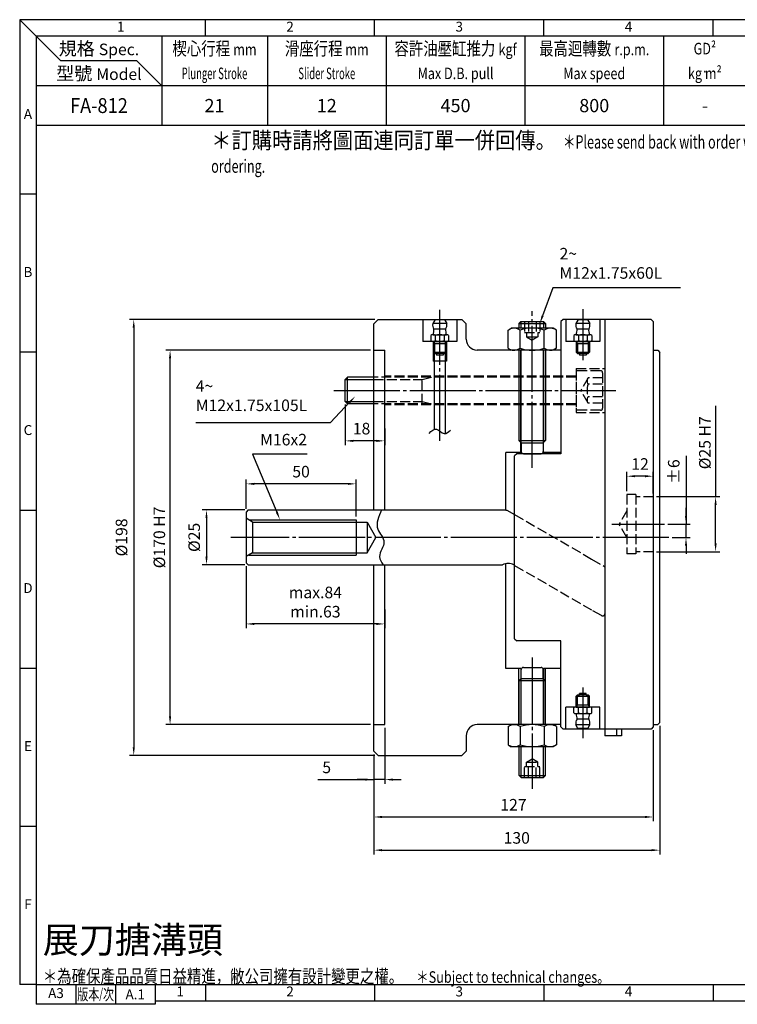
# Model space of a CAD drawing. Units: millimetres. Extents: x 397 to 1027, y 221 to 668.
# Drawn here: x 397 to 723, y 221 to 668 of the extents above; entities that cross this region are included whole.
import ezdxf
from ezdxf.enums import TextEntityAlignment as Align

# ---------------------------------------------------------------- set-up
doc = ezdxf.new("R2010")
doc.units = ezdxf.units.MM
doc.header["$LTSCALE"] = 1.5
doc.linetypes.add('CENTER', pattern=[23, 20, -1, 1, -1])
doc.linetypes.add('HIDDEN', pattern=[4, 3, -1])
doc.layers.add('AM_5', color=3, linetype='Continuous', lineweight=25)
for name, color, linetype in [('BORDER', 7, 'Continuous'), ('CENTER', 4, 'CENTER'), ('CKF110601000', 7, 'Continuous'), ('CKF110602000', 7, 'Continuous'), ('CKF110811000', 7, 'Continuous'), ('DRAW', 7, 'Continuous'), ('HIDDEN', 3, 'HIDDEN')]:
    doc.layers.add(name, color=color, linetype=linetype)
doc.styles.get("Standard").update_dxf_attribs({"font": 'romans.shx', "bigfont": 'chineset.shx'})
doc.dimstyles.new('AM_ISO$0', dxfattribs={"dimtxt": 3.5, "dimasz": 2.5, "dimexe": 1.3, "dimexo": 1, "dimgap": 1.5, "dimtad": 1, "dimdec": 3, "dimdsep": 46, "dimtxsty": 'Standard', "dimblk": '_ACMFILLED15', "dimblk1": '_ACMFILLED15', "dimblk2": '_ACMFILLED15', "dimcen": 0, "dimclrd": 2, "dimclre": 2, "dimclrt": 1, "dimaunit": 1, "dimadec": 3, "dimazin": 2, "dimtfac": 0.65, "dimtdec": 3, "dimtix": 1, "dimtmove": 1, "dimatfit": 3, "dimldrblk": '_ACMFILLED15', "dimfxl": 0, "dimlwd": -1, "dimlwe": -1, "dimarcsym": 0})

# ---------------------------------------------------------------- blocks, each defined once
blk = doc.blocks.new('A3(確認圖專用)')
at = {"layer": 'BORDER', "color": 2}
for p, q in [((415, 292), (-5, 292)), ((-5, 292), (-5, 0)), ((0, 287), (-5, 292)), ((51.25, 287), (51.25, 292)), ((102.5, 287), (102.5, 292)), ((153.75, 287), (153.75, 292)), ((205, 287), (205, 292)), ((0, 239.16), (-5, 239.16)), ((0, 191.33), (-5, 191.33)), ((0, 143.5), (-5, 143.5)), ((0, 95.66), (-5, 95.66)), ((0, 47.83), (-5, 47.83)), ((0, 0), (-5, 0)), ((51.25, 0), (51.25, -5)), ((102.5, 0), (102.5, -5)), ((153.75, 0), (153.75, -5)), ((205, 0), (205, -5)), ((36, -5), (312, -5))]:
    blk.add_line(p, q, dxfattribs=at)
at = {"layer": 'BORDER'}
for p, q in [((410, 287), (0, 287)), ((0, 287), (0, 0)), ((0, 0), (410, 0))]:
    blk.add_line(p, q, dxfattribs=at)
at = {"layer": 'BORDER', "color": 1, "char_height": 3, "attachment_point": 5}
for s, insert, width in [('1', (25.62, 289.5), 51.25), ('2', (76.88, 289.5), 51.25), ('3', (128.12, 289.5), 51.25), ('4', (179.38, 289.5), 51.25), ('A', (-2.5, 263.08), 5), ('B', (-2.5, 215.25), 5), ('C', (-2.5, 167.41), 5), ('D', (-2.5, 119.58), 5), ('E', (-2.5, 71.75), 5), ('F', (-2.5, 23.91), 5), ('1', (43.62, -2.5), 15.25), ('2', (76.88, -2.5), 51.25), ('3', (128.12, -2.5), 51.25), ('4', (179.38, -2.5), 51.25)]:
    blk.add_mtext(s, dxfattribs=dict(at, insert=insert, width=width))
blk = doc.blocks.new('AG-A3(展刀頭)標題欄')
at = {"layer": 'BORDER', "color": 2}
for p, q in [((-410, 287), (-402.5, 279.5)), ((-372, 287), (-372, 260)), ((-340, 287), (-340, 260)), ((-304, 287), (-304, 260)), ((-262, 287), (-262, 260)), ((-220, 287), (-220, 260)), ((-379.5, 279.5), (-402.5, 279.5)), ((-379.5, 279.5), (-372, 272)), ((-170, 272), (-410, 272)), ((-410, 0), (-410, -6)), ((-398, 0), (-398, -6)), ((-386, 0), (-386, -6)), ((-374, 0), (-374, -6)), ((-374, -6), (-410, -6))]:
    blk.add_line(p, q, dxfattribs=at)
at = {"layer": 'BORDER'}
blk.add_line((-170, 260), (-410, 260), dxfattribs=at)
at = {"layer": 'BORDER', "color": 3}
for s, insert, char_height, width, attachment_point in [('{\\H1.3333x;規格 \\H0.875x;Spec.}', (-391, 283.25), 3, 38, 5), ('{\\H1.3333x;\\W0.8;楔心行程 \\H0.875x;mm}', (-356, 283.25), 3, 32, 5), ('{\\H1.3333x;\\W0.8;滑座行程\\H0.875x; \\H1x;mm}', (-322, 283.25), 3, 36, 5), ('{\\H1.3333x;\\W0.8;容許油壓缸推力 \\H0.875x;kgf}', (-283, 283.25), 3, 42, 5), ('{\\H1.3333x;\\W0.8;最高迴轉數 \\H0.875x;r.p.m.}', (-241, 283.25), 3, 42, 5), ('{\\W0.8;GD²}', (-207.5, 283.25), 3.5, 25, 5), ('{\\H1.3333x;型號 \\H0.875x;Model}', (-391, 275.75), 3, 38, 5), ('{\\W0.6;Plunger Stroke}', (-356, 275.75), 3.5, 32, 5), ('{\\W0.6;Slider Stroke }', (-322, 275.75), 3.5, 36, 5), ('{\\W0.8;Max D.B. pull}', (-283, 275.75), 3.5, 42, 5), ('{\\W0.8;Max speed}', (-241, 275.75), 3.5, 42, 5), ('{\\W0.8;kg m²}', (-207.5, 275.75), 3.5, 25, 5), ('{\\W0.8;.}', (-207.5, 279.5), 3.5, 25, 2)]:
    blk.add_mtext(s, dxfattribs=dict(at, insert=insert, char_height=char_height, width=width, attachment_point=attachment_point))
at = {"layer": 'BORDER', "color": 1}
for s, insert, char_height, width, attachment_point in [('{\\W0.9;＊訂購時請將圖面連同訂單一併回傳。\\W0.7;  \\H0.8x;＊Please send back with order while ordering.}', (-357, 258), 5, 187, 1), ('{\\H1.3333x;\\W0.8;＊為確保產品品質日益精進，敝公司擁有設計變更之權。    \\H0.875x;＊Subject to technical changes。}', (-408, 0.5), 3, 188.4129, 7), ('A3', (-404, -3), 3, 12, 5), ('{\\W0.7;版本\\H0.85714x;/\\H1.1667x;次}', (-392, -3), 3.5, 12, 5)]:
    blk.add_mtext(s, dxfattribs=dict(at, insert=insert, char_height=char_height, width=width, attachment_point=attachment_point))
at = {"layer": 'BORDER', "color": 1, "width": 0.9}
blk.add_attdef('型號', text='', height=4.5, dxfattribs=at).set_placement((-391, 266), align=Align.MIDDLE_CENTER)
at = {"layer": 'BORDER', "color": 1}
for tag, height, p in [('楔心行程', 4, (-356, 266)), ('爪行程', 4, (-322, 266)), ('容許推力', 4, (-283, 266)), ('最高轉數', 4, (-241, 266)), ('重量', 4, (-182.5, 266)), ('GD', 4, (-207.5, 266)), ('B.1', 3, (-380, -3)), ('GEN-TITLE-DAT{5.44}', 3, (-74, -3))]:
    blk.add_attdef(tag, text='', height=height, dxfattribs=at).set_placement(p, align=Align.MIDDLE_CENTER)
at = {"layer": 'BORDER'}
blk.add_attdef('名稱', (-408, 9.5), '', height=8, dxfattribs=at)
at = {"layer": 'BORDER', "width": 0.8}
blk.add_attdef('NAME', (-318, 9.5), '', height=7, dxfattribs=at)
at = {"layer": 'BORDER', "color": 1}
blk.add_attdef('GEN-TITLE-DWG{10.8}', text='', height=3, dxfattribs=at).set_placement((-43, -3), align=Align.MIDDLE_LEFT)
blk = doc.blocks.new('_ACMFILLED15')
at = {"layer": 'DRAW', "color": 0}
blk.add_trace([(-1, -0.13), (-1, 0.13), (0, 0)], dxfattribs=at)
blk = doc.blocks.new('*D5')
at = {"layer": 'AM_5', "color": 2}
for p, q in [((499.66, 445.61), (480.26, 445.61)), ((482.21, 441.86), (482.21, 424.36)), ((499.66, 420.61), (480.26, 420.61))]:
    blk.add_line(p, q, dxfattribs=at)
at = {"layer": 'Defpoints', "color": 0}
for p in [(501.16, 445.61), (482.21, 420.61), (501.16, 420.61)]:
    blk.add_point(p, dxfattribs=at)
at = {"layer": 'AM_5', "color": 2, "xscale": 3.75, "yscale": 3.75, "zscale": 3.75}
for p, rotation in [((482.21, 445.61), 90), ((482.21, 420.61), 270)]:
    blk.add_blockref('_ACMFILLED15', p, dxfattribs=dict(at, rotation=rotation))
at = {"layer": 'AM_5', "color": 1, "insert": (477.29, 433.11), "char_height": 5.25, "attachment_point": 5, "rotation": 90}
blk.add_mtext('%%c25', dxfattribs=at)
blk = doc.blocks.new('*D6')
at = {"layer": 'AM_5', "color": 2}
for p, q in [((558.66, 532.11), (447.21, 532.11)), ((449.16, 528.36), (449.16, 337.86)), ((558.66, 334.11), (447.21, 334.11))]:
    blk.add_line(p, q, dxfattribs=at)
at = {"layer": 'Defpoints', "color": 0}
for p in [(560.16, 532.11), (449.16, 334.11), (560.16, 334.11)]:
    blk.add_point(p, dxfattribs=at)
at = {"layer": 'AM_5', "color": 2, "xscale": 3.75, "yscale": 3.75, "zscale": 3.75}
for p, rotation in [((449.16, 532.11), 90), ((449.16, 334.11), 270)]:
    blk.add_blockref('_ACMFILLED15', p, dxfattribs=dict(at, rotation=rotation))
at = {"layer": 'AM_5', "color": 1, "insert": (444.29, 433.11), "char_height": 5.25, "attachment_point": 5, "rotation": 90}
blk.add_mtext('%%c198', dxfattribs=at)
blk = doc.blocks.new('*D7')
at = {"layer": 'AM_5', "color": 2}
for p, q in [((556.66, 518.11), (463.71, 518.11)), ((465.66, 351.86), (465.66, 514.36)), ((556.66, 348.11), (463.71, 348.11))]:
    blk.add_line(p, q, dxfattribs=at)
at = {"layer": 'Defpoints', "color": 0}
for p in [(465.66, 518.11), (558.16, 518.11), (558.16, 348.11)]:
    blk.add_point(p, dxfattribs=at)
at = {"layer": 'AM_5', "color": 2, "xscale": 3.75, "yscale": 3.75, "zscale": 3.75}
for p, rotation in [((465.66, 518.11), 90), ((465.66, 348.11), 270)]:
    blk.add_blockref('_ACMFILLED15', p, dxfattribs=dict(at, rotation=rotation))
at = {"layer": 'AM_5', "color": 1, "insert": (460.79, 433.11), "char_height": 5.25, "attachment_point": 5, "rotation": 90}
blk.add_mtext('%%c170{}{\\C2; H7}', dxfattribs=at)
blk = doc.blocks.new('*D8')
at = {"layer": 'AM_5', "color": 2}
for p, q in [((500.16, 446.11), (500.16, 459.37)), ((546.41, 457.42), (503.91, 457.42)), ((550.16, 442.61), (550.16, 459.37))]:
    blk.add_line(p, q, dxfattribs=at)
at = {"layer": 'Defpoints', "color": 0}
for p in [(500.16, 457.42), (500.16, 444.61), (550.16, 441.11)]:
    blk.add_point(p, dxfattribs=at)
at = {"layer": 'AM_5', "color": 2, "xscale": 3.75, "yscale": 3.75, "zscale": 3.75, "rotation": 180}
blk.add_blockref('_ACMFILLED15', (500.16, 457.42), dxfattribs=at)
at = {"layer": 'AM_5', "color": 2, "xscale": 3.75, "yscale": 3.75, "zscale": 3.75}
blk.add_blockref('_ACMFILLED15', (550.16, 457.42), dxfattribs=at)
at = {"layer": 'AM_5', "color": 1, "insert": (525.16, 462.3), "char_height": 5.25, "attachment_point": 5}
blk.add_mtext('50', dxfattribs=at)
blk = doc.blocks.new('*D9')
at = {"layer": 'AM_5', "color": 2}
for p, q in [((685.16, 345.61), (685.16, 304.24)), ((558.16, 334.61), (558.16, 304.24)), ((561.91, 306.19), (681.41, 306.19))]:
    blk.add_line(p, q, dxfattribs=at)
at = {"layer": 'Defpoints', "color": 0}
for p in [(685.16, 347.11), (558.16, 336.11), (685.16, 306.19)]:
    blk.add_point(p, dxfattribs=at)
at = {"layer": 'AM_5', "color": 2, "xscale": 3.75, "yscale": 3.75, "zscale": 3.75, "rotation": 180}
blk.add_blockref('_ACMFILLED15', (558.16, 306.19), dxfattribs=at)
at = {"layer": 'AM_5', "color": 2, "xscale": 3.75, "yscale": 3.75, "zscale": 3.75}
blk.add_blockref('_ACMFILLED15', (685.16, 306.19), dxfattribs=at)
at = {"layer": 'AM_5', "color": 1, "insert": (621.66, 311.06), "char_height": 5.25, "attachment_point": 5}
blk.add_mtext('127', dxfattribs=at)
blk = doc.blocks.new('*D10')
at = {"layer": 'AM_5', "color": 2}
for p, q in [((688.16, 347.61), (688.16, 289.18)), ((558.16, 334.61), (558.16, 289.18)), ((561.91, 291.13), (684.41, 291.13))]:
    blk.add_line(p, q, dxfattribs=at)
at = {"layer": 'Defpoints', "color": 0}
for p in [(688.16, 349.11), (558.16, 336.11), (688.16, 291.13)]:
    blk.add_point(p, dxfattribs=at)
at = {"layer": 'AM_5', "color": 2, "xscale": 3.75, "yscale": 3.75, "zscale": 3.75, "rotation": 180}
blk.add_blockref('_ACMFILLED15', (558.16, 291.13), dxfattribs=at)
at = {"layer": 'AM_5', "color": 2, "xscale": 3.75, "yscale": 3.75, "zscale": 3.75}
blk.add_blockref('_ACMFILLED15', (688.16, 291.13), dxfattribs=at)
at = {"layer": 'AM_5', "color": 1, "insert": (623.16, 296.01), "char_height": 5.25, "attachment_point": 5}
blk.add_mtext('130', dxfattribs=at)
blk = doc.blocks.new('*D11')
at = {"layer": 'AM_5', "color": 2}
for p, q in [((563.16, 346.61), (563.16, 321.21)), ((558.16, 334.61), (558.16, 321.21)), ((532.81, 323.16), (558.16, 323.16)), ((554.41, 323.16), (550.66, 323.16)), ((563.16, 323.16), (558.16, 323.16)), ((563.16, 323.16), (558.16, 323.16)), ((566.91, 323.16), (570.66, 323.16))]:
    blk.add_line(p, q, dxfattribs=at)
at = {"layer": 'Defpoints', "color": 0}
for p in [(563.16, 348.11), (558.16, 336.11), (558.16, 323.16)]:
    blk.add_point(p, dxfattribs=at)
at = {"layer": 'AM_5', "color": 2, "xscale": 3.75, "yscale": 3.75, "zscale": 3.75}
blk.add_blockref('_ACMFILLED15', (558.16, 323.16), dxfattribs=at)
at = {"layer": 'AM_5', "color": 2, "xscale": 3.75, "yscale": 3.75, "zscale": 3.75, "rotation": 180}
blk.add_blockref('_ACMFILLED15', (563.16, 323.16), dxfattribs=at)
at = {"layer": 'AM_5', "color": 1, "insert": (536.81, 328.03), "char_height": 5.25, "attachment_point": 5}
blk.add_mtext('5', dxfattribs=at)
blk = doc.blocks.new('*D12')
at = {"layer": 'AM_5', "color": 2}
for p, q in [((713.47, 492.82), (713.47, 451.61)), ((686.66, 451.61), (715.42, 451.61)), ((713.47, 430.36), (713.47, 447.86)), ((686.66, 426.61), (715.42, 426.61))]:
    blk.add_line(p, q, dxfattribs=at)
at = {"layer": 'Defpoints', "color": 0}
for p in [(685.16, 451.61), (713.47, 451.61), (685.16, 426.61)]:
    blk.add_point(p, dxfattribs=at)
at = {"layer": 'AM_5', "color": 2, "xscale": 3.75, "yscale": 3.75, "zscale": 3.75}
for p, rotation in [((713.47, 451.61), 90), ((713.47, 426.61), 270)]:
    blk.add_blockref('_ACMFILLED15', p, dxfattribs=dict(at, rotation=rotation))
at = {"layer": 'AM_5', "color": 1, "insert": (708.6, 476.07), "char_height": 5.25, "attachment_point": 5, "rotation": 90}
blk.add_mtext('%%c25{}{\\C2; H7}', dxfattribs=at)
blk = doc.blocks.new('*D13')
at = {"layer": 'AM_5', "color": 2}
for p, q in [((673.16, 454.11), (673.16, 462.85)), ((681.41, 460.9), (676.91, 460.9)), ((685.16, 453.11), (685.16, 462.85))]:
    blk.add_line(p, q, dxfattribs=at)
at = {"layer": 'Defpoints', "color": 0}
for p in [(673.16, 460.9), (673.16, 452.61), (685.16, 451.61)]:
    blk.add_point(p, dxfattribs=at)
at = {"layer": 'AM_5', "color": 2, "xscale": 3.75, "yscale": 3.75, "zscale": 3.75, "rotation": 180}
blk.add_blockref('_ACMFILLED15', (673.16, 460.9), dxfattribs=at)
at = {"layer": 'AM_5', "color": 2, "xscale": 3.75, "yscale": 3.75, "zscale": 3.75}
blk.add_blockref('_ACMFILLED15', (685.16, 460.9), dxfattribs=at)
at = {"layer": 'AM_5', "color": 1, "insert": (679.16, 465.77), "char_height": 5.25, "attachment_point": 5}
blk.add_mtext('12', dxfattribs=at)
blk = doc.blocks.new('*D14')
at = {"layer": 'AM_5', "color": 2}
for p, q in [((700.03, 470.11), (700.03, 439.11)), ((700.03, 442.86), (700.03, 446.61)), ((691.7, 439.11), (701.98, 439.11)), ((700.03, 433.11), (700.03, 439.11)), ((700.03, 433.11), (700.03, 439.11)), ((693.71, 433.11), (701.98, 433.11)), ((700.03, 429.36), (700.03, 425.61))]:
    blk.add_line(p, q, dxfattribs=at)
at = {"layer": 'Defpoints', "color": 0}
for p in [(690.2, 439.11), (700.03, 439.11), (692.21, 433.11)]:
    blk.add_point(p, dxfattribs=at)
at = {"layer": 'AM_5', "color": 2, "xscale": 3.75, "yscale": 3.75, "zscale": 3.75}
for p, rotation in [((700.03, 439.11), 270), ((700.03, 433.11), 90)]:
    blk.add_blockref('_ACMFILLED15', p, dxfattribs=dict(at, rotation=rotation))
at = {"layer": 'AM_5', "color": 1, "insert": (695.15, 462.99), "char_height": 5.25, "attachment_point": 5, "rotation": 90}
blk.add_mtext('%%p6', dxfattribs=at)
blk = doc.blocks.new('*S22')
at = {"layer": 'AM_5', "color": 2}
for p, q in [((639.46, 546.44), (634.9, 533.73)), ((697.58, 546.44), (639.46, 546.44))]:
    blk.add_line(p, q, dxfattribs=at)
at = {"layer": 'AM_5', "color": 2, "linetype": 'Continuous'}
blk.add_trace([(634.43, 533.9), (635.36, 533.57), (633.63, 530.21)], dxfattribs=at)
at = {"layer": 'AM_5', "color": 1, "insert": (642.58, 548.9), "char_height": 5.25, "attachment_point": 7}
blk.add_mtext('2~\\PM12x1.75x60L', dxfattribs=at)
blk = doc.blocks.new('A$C31A461FC')
at = {"layer": 'DRAW'}
for p, q in [((-3.93, 15), (-5, 13.93)), ((-5, 4.07), (-5, 13.93)), ((8, 15), (-3.93, 15)), ((-3.93, 3), (-5, 4.07)), ((8, 3), (-3.93, 3))]:
    blk.add_line(p, q, dxfattribs=at)
at = {"layer": 'DRAW', "color": 3}
for p, q in [((-5, 13.93), (8, 13.93)), ((-3.93, 3), (-3.93, 15)), ((-5, 4.07), (8, 4.07))]:
    blk.add_line(p, q, dxfattribs=at)
at = {"layer": 'HIDDEN'}
for p, q in [((111, 18), (100, 18)), ((100, 18), (100, 0)), ((100, 15), (8, 15)), ((8, 13.93), (30, 13.93)), ((30, 3), (30, 15)), ((30, 13.93), (34.3, 15)), ((105.4, 14.78), (102.07, 9)), ((112, 14.78), (105.4, 14.78)), ((112, 17), (112, 1)), ((105.4, 3.23), (102.07, 9)), ((112, 11.89), (105.4, 11.89)), ((112, 6.11), (105.4, 6.11)), ((8, 4.07), (30, 4.07)), ((100, 3), (8, 3)), ((30, 4.07), (34.3, 3)), ((111, 0), (100, 0)), ((112, 3.23), (105.4, 3.23))]:
    blk.add_line(p, q, dxfattribs=at)
for centre, radius, start, end in [((111, 17), 1, 0, 90), ((107.26, 13.33), 2.35, 142.1211, 217.8789), ((113.57, 9), 8.66, 160.5288, 199.4712), ((107.26, 4.67), 2.35, 142.1211, 217.8789), ((111, 1), 1, 270, 0)]:
    blk.add_arc(centre, radius, start, end, dxfattribs=at)
blk = doc.blocks.new('*D16')
at = {"layer": 'AM_5', "color": 2}
for p, q in [((545.16, 493.38), (545.16, 474.99)), ((563.16, 482.6), (563.16, 474.99)), ((559.41, 476.94), (548.91, 476.94))]:
    blk.add_line(p, q, dxfattribs=at)
at = {"layer": 'Defpoints', "color": 0}
for p in [(545.16, 494.88), (563.16, 484.1), (545.16, 476.94)]:
    blk.add_point(p, dxfattribs=at)
at = {"layer": 'AM_5', "color": 2, "xscale": 3.75, "yscale": 3.75, "zscale": 3.75, "rotation": 180}
blk.add_blockref('_ACMFILLED15', (545.16, 476.94), dxfattribs=at)
at = {"layer": 'AM_5', "color": 2, "xscale": 3.75, "yscale": 3.75, "zscale": 3.75}
blk.add_blockref('_ACMFILLED15', (563.16, 476.94), dxfattribs=at)
at = {"layer": 'AM_5', "color": 1, "insert": (552.65, 481.82), "char_height": 5.25, "attachment_point": 5}
blk.add_mtext('18', dxfattribs=at)
blk = doc.blocks.new('*S23')
at = {"layer": 'AM_5', "color": 2}
for p, q in [((538.49, 485.32), (547.2, 494.45)), ((477.33, 485.32), (538.49, 485.32))]:
    blk.add_line(p, q, dxfattribs=at)
at = {"layer": 'AM_5', "color": 2, "linetype": 'Continuous'}
blk.add_trace([(547.56, 494.11), (546.84, 494.79), (549.79, 497.16)], dxfattribs=at)
at = {"layer": 'AM_5', "color": 1, "insert": (477.33, 488.82), "char_height": 5.25, "attachment_point": 7}
blk.add_mtext('4~\\PM12x1.75x105L', dxfattribs=at)
blk = doc.blocks.new('*S26')
at = {"layer": 'AM_5', "color": 2}
for p, q in [((527.87, 470.89), (503.12, 470.89)), ((503.12, 470.89), (514.16, 444.56))]:
    blk.add_line(p, q, dxfattribs=at)
at = {"layer": 'AM_5', "color": 2, "linetype": 'Continuous'}
blk.add_trace([(513.7, 444.37), (514.61, 444.75), (515.61, 441.11)], dxfattribs=at)
at = {"layer": 'AM_5', "color": 1, "insert": (527.87, 473.24), "char_height": 5.25, "attachment_point": 9}
blk.add_mtext('M16x2', dxfattribs=at)
blk = doc.blocks.new('*D21')
at = {"layer": 'AM_5', "color": 2}
for p, q in [((500.16, 420.11), (500.16, 391.88)), ((563.16, 400.34), (563.16, 391.88)), ((559.41, 393.83), (503.91, 393.83))]:
    blk.add_line(p, q, dxfattribs=at)
at = {"layer": 'Defpoints', "color": 0}
for p in [(500.16, 421.61), (563.16, 401.84), (500.16, 393.83)]:
    blk.add_point(p, dxfattribs=at)
at = {"layer": 'AM_5', "color": 2, "xscale": 3.75, "yscale": 3.75, "zscale": 3.75, "rotation": 180}
blk.add_blockref('_ACMFILLED15', (500.16, 393.83), dxfattribs=at)
at = {"layer": 'AM_5', "color": 2, "xscale": 3.75, "yscale": 3.75, "zscale": 3.75}
blk.add_blockref('_ACMFILLED15', (563.16, 393.83), dxfattribs=at)
at = {"layer": 'AM_5', "color": 1, "insert": (531.66, 403.08), "char_height": 5.25, "attachment_point": 5}
blk.add_mtext('max.84\\Pmin.63', dxfattribs=at)

msp = doc.modelspace()

# ---------------------------------------------------------------- linework, layer by layer
at = {"layer": 'CENTER'}
for p, q in [((588.1628, 476.9645), (588.1628, 536.4864)), ((653.1628, 536.6802), (653.1628, 513.6148)), ((630.1628, 464.7362), (630.1628, 535.789)), ((540.0163, 499.805), (668.1136, 499.805)), ((666.2833, 439.105), (690.1951, 439.105)), ((692.2132, 433.105), (493.2978, 433.105)), ((630.1628, 378.5472), (630.1628, 318.9896)), ((653.1628, 365.006), (653.1628, 341.9034))]:
    msp.add_line(p, q, dxfattribs=at)
at = {"layer": 'CKF110601000'}
for p, q in [((625.0628, 471.605), (618.1628, 471.605)), ((643.1628, 471.605), (635.2629, 471.605)), ((625.0628, 373.605), (618.1628, 373.605)), ((643.1628, 373.605), (635.2628, 373.605))]:
    msp.add_line(p, q, dxfattribs=at)
at = {"layer": 'CKF110602000'}
for p, q in [((623.1628, 471.105), (622.1628, 470.105)), ((622.1628, 387.105), (622.1628, 470.105)), ((643.1628, 471.105), (623.1628, 471.105)), ((622.1628, 387.105), (623.1628, 386.105)), ((643.1628, 386.105), (623.1628, 386.105))]:
    msp.add_line(p, q, dxfattribs=at)
at = {"layer": 'CKF110811000'}
for p, q in [((625.0628, 531.105), (624.1628, 530.205)), ((624.1628, 530.205), (624.1628, 528.105)), ((625.0628, 531.105), (635.2628, 531.105)), ((635.2628, 531.105), (636.1628, 530.205)), ((636.1628, 530.205), (636.1628, 528.105)), ((624.1628, 518.105), (624.1628, 477.105)), ((636.1628, 518.105), (636.1628, 477.105)), ((624.1628, 477.105), (625.1628, 476.105)), ((625.1628, 476.105), (625.1628, 472.105)), ((625.1629, 476.105), (635.1628, 476.105)), ((635.1628, 476.105), (636.1628, 477.105)), ((635.1628, 476.105), (635.1628, 472.105)), ((626.1628, 471.105), (634.1628, 471.105)), ((625.1813, 369.1054), (625.1813, 373.1054)), ((626.1813, 374.1054), (634.1813, 374.1054)), ((635.1813, 369.1054), (635.1813, 373.1054)), ((624.1813, 368.1054), (625.1813, 369.1054)), ((624.1813, 348.1054), (624.1813, 368.1054)), ((625.1814, 369.1055), (635.1813, 369.1054)), ((635.1813, 369.1054), (636.1813, 368.1054)), ((636.1813, 348.1054), (636.1813, 368.1054)), ((624.1813, 325.0054), (624.1813, 338.1054)), ((636.1813, 325.0054), (636.1813, 338.1054)), ((625.0813, 324.1054), (624.1813, 325.0054)), ((625.0813, 324.1054), (635.2813, 324.1054)), ((635.2813, 324.1054), (636.1813, 325.0054))]:
    msp.add_line(p, q, dxfattribs=at)
at = {"layer": 'CKF110811000', "color": 3}
for p, q in [((624.1628, 530.205), (636.1628, 530.205)), ((625.0628, 531.105), (625.0628, 528.105)), ((635.2628, 531.105), (635.2628, 528.105)), ((625.0628, 518.105), (625.0628, 476.205)), ((635.2628, 518.105), (635.2628, 476.205)), ((624.1628, 477.105), (636.1628, 477.105)), ((624.1813, 368.1054), (636.1813, 368.1054)), ((625.0813, 348.1054), (625.0813, 369.0054)), ((635.2813, 348.1054), (635.2813, 369.0054)), ((625.0813, 324.1054), (625.0813, 338.1054)), ((635.2813, 324.1054), (635.2813, 338.1054)), ((624.1813, 325.0054), (636.1813, 325.0054))]:
    msp.add_line(p, q, dxfattribs=at)
at = {"layer": 'CKF110811000', "color": 3, "linetype": 'HIDDEN'}
for p, q in [((626.6987, 531.105), (626.6987, 526.105)), ((628.4308, 531.105), (628.4308, 526.105)), ((631.8949, 531.105), (631.8949, 526.105)), ((633.6269, 531.105), (633.6269, 526.105)), ((626.6987, 526.105), (633.6269, 526.105)), ((627.5647, 526.105), (627.5647, 524.105)), ((627.5647, 524.105), (630.1628, 522.605)), ((627.5647, 524.105), (632.7609, 524.105)), ((632.7609, 524.105), (630.1628, 522.605)), ((632.7609, 526.105), (632.7609, 524.105)), ((627.5833, 331.1054), (630.1813, 332.6054)), ((627.5833, 331.1054), (632.7794, 331.1054)), ((627.5833, 329.1054), (627.5833, 331.1054)), ((632.7794, 331.1054), (630.1813, 332.6054)), ((632.7794, 329.1054), (632.7794, 331.1054)), ((626.7172, 324.1054), (626.7172, 329.1054)), ((626.7172, 329.1054), (633.6454, 329.1054)), ((628.4493, 324.1054), (628.4493, 329.1054)), ((631.9134, 324.1054), (631.9134, 329.1054)), ((633.6454, 324.1054), (633.6454, 329.1054))]:
    msp.add_line(p, q, dxfattribs=at)
at = {"layer": 'CKF110811000'}
for centre, start, end in [((626.1628, 472.105), 180, 270), ((634.1628, 472.105), 270, 0), ((626.1813, 373.1054), 90, 180), ((634.1813, 373.1054), 0, 90)]:
    msp.add_arc(centre, 1, start, end, dxfattribs=at)
at = {"layer": 'DRAW'}
for p, q in [((558.1628, 530.105), (560.1628, 532.105)), ((560.1628, 532.105), (598.1628, 532.105)), ((580.4128, 532.105), (580.4128, 522.105)), ((595.9128, 532.105), (595.9128, 522.105)), ((600.1628, 530.105), (598.1628, 532.105)), ((644.1628, 532.105), (643.1628, 531.105)), ((684.1628, 532.105), (644.1628, 532.105)), ((645.4128, 532.105), (645.4128, 522.105)), ((660.9128, 532.105), (660.9128, 522.105)), ((663.1628, 532.105), (663.1628, 343.105)), ((684.1628, 532.105), (685.1628, 531.105)), ((558.1628, 445.605), (558.1628, 530.105)), ((585.8561, 531.8002), (584.9687, 530.1598)), ((591.357, 530.1598), (584.9687, 530.1598)), ((590.8128, 527.6783), (585.5128, 527.6783)), ((590.2936, 531.905), (586.032, 531.905)), ((590.4696, 531.8002), (591.357, 530.1598)), ((600.1628, 523.105), (600.1628, 530.105)), ((619.1903, 527.2549), (620.6628, 528.105)), ((639.6628, 528.105), (620.6628, 528.105)), ((641.1353, 527.2549), (639.6628, 528.105)), ((643.1628, 531.105), (643.1628, 471.105)), ((650.8561, 531.8002), (649.9687, 530.1598)), ((656.357, 530.1598), (649.9687, 530.1598)), ((655.8128, 527.6783), (650.5128, 527.6783)), ((655.2936, 531.905), (651.032, 531.905)), ((655.4696, 531.8002), (656.357, 530.1598)), ((685.1628, 531.105), (685.1628, 347.105)), ((584.1203, 524.7582), (584.1203, 522.4518)), ((585.131, 525.105), (591.1947, 525.105)), ((586.1416, 524.7582), (586.1416, 522.4518)), ((590.1841, 524.7582), (590.1841, 522.4518)), ((592.2053, 524.7582), (592.2053, 522.4518)), ((619.1903, 518.9552), (619.1903, 527.2549)), ((624.6766, 518.9552), (624.6766, 527.2549)), ((635.6491, 518.9552), (635.6491, 527.2549)), ((641.1353, 518.9552), (641.1353, 527.2549)), ((649.1203, 524.7582), (649.1203, 522.4518)), ((650.131, 525.105), (656.1947, 525.105)), ((651.1416, 524.7582), (651.1416, 522.4518)), ((655.1841, 524.7582), (655.1841, 522.4518)), ((657.2053, 524.7582), (657.2053, 522.4518)), ((595.9128, 522.105), (580.4128, 522.105)), ((585.131, 522.105), (585.1628, 522.105)), ((585.1628, 522.105), (591.1628, 522.105)), ((585.1628, 522.105), (585.1628, 517.2185)), ((585.6628, 522.105), (585.6628, 482.1424)), ((590.6628, 522.105), (590.6628, 480.2526)), ((591.1628, 522.105), (591.1947, 522.105)), ((591.1628, 522.105), (591.1628, 517.2185)), ((619.1903, 518.9552), (620.6628, 518.105)), ((641.1353, 518.9552), (639.6628, 518.105)), ((660.9128, 522.105), (645.4128, 522.105)), ((650.131, 522.105), (650.1628, 522.105)), ((650.1628, 522.105), (656.1628, 522.105)), ((650.1628, 522.105), (650.1628, 517.2185)), ((656.1628, 522.105), (656.1947, 522.105)), ((656.1628, 522.105), (656.1628, 517.2185)), ((558.1628, 518.105), (563.1628, 518.105)), ((563.1628, 445.605), (563.1628, 518.105)), ((585.7763, 516.605), (585.1628, 517.2185)), ((585.7763, 516.605), (586.6628, 516.605)), ((589.6628, 516.605), (586.6628, 516.605)), ((586.6628, 516.605), (586.6628, 515.905)), ((589.6628, 515.905), (586.6628, 515.905)), ((589.6628, 516.605), (590.5494, 516.605)), ((589.6628, 516.605), (589.6628, 515.905)), ((591.1628, 517.2185), (590.5494, 516.605)), ((643.1628, 518.105), (605.1628, 518.105)), ((639.6628, 518.105), (620.6628, 518.105)), ((625.0628, 471.605), (625.0628, 518.1063)), ((635.2629, 471.605), (635.2629, 518.1063)), ((643.1628, 518.105), (643.1628, 471.605)), ((650.7763, 516.605), (650.1628, 517.2185)), ((650.7763, 516.605), (651.6628, 516.605)), ((654.6628, 516.605), (651.6628, 516.605)), ((651.6628, 516.605), (651.6628, 515.905)), ((654.6628, 515.905), (651.6628, 515.905)), ((654.6628, 516.605), (655.5494, 516.605)), ((654.6628, 516.605), (654.6628, 515.905)), ((656.1628, 517.2185), (655.5494, 516.605)), ((685.1628, 518.105), (687.1628, 518.105)), ((687.1628, 518.105), (688.1628, 517.105)), ((688.1628, 349.105), (688.1628, 517.105)), ((618.1628, 445.605), (618.1628, 471.605)), ((501.1628, 445.605), (500.1628, 444.605)), ((500.1628, 444.605), (500.1628, 421.605)), ((501.1628, 445.605), (618.1628, 445.605)), ((618.1628, 445.505), (618.6854, 445.505)), ((618.6854, 445.505), (622.1628, 443.4973)), ((503.1628, 440.105), (500.1628, 441.8371)), ((503.1628, 440.105), (555.1628, 440.105)), ((555.1628, 440.105), (559.2043, 433.105)), ((555.1628, 440.105), (555.1628, 426.105)), ((555.1628, 426.105), (559.2043, 433.105)), ((503.1628, 426.105), (500.1628, 424.373)), ((503.1628, 426.105), (555.1628, 426.105)), ((500.1628, 421.605), (501.1628, 420.605)), ((501.1628, 420.605), (616.742, 420.605)), ((558.1628, 336.105), (558.1628, 420.605)), ((563.1628, 348.105), (563.1628, 420.605)), ((618.1628, 373.605), (618.1628, 420.9792)), ((622.1628, 420.4033), (621.7776, 420.6257)), ((663.1628, 419.8259), (663.1628, 398.2734)), ((643.1628, 347.105), (643.1628, 386.105)), ((625.0628, 373.605), (625.0628, 348.1037)), ((635.2629, 373.605), (635.2629, 348.1037)), ((643.1628, 348.105), (643.1628, 373.605)), ((651.6628, 361.605), (651.6628, 362.305)), ((654.6628, 362.305), (651.6628, 362.305)), ((654.6628, 361.605), (654.6628, 362.305)), ((650.7763, 361.605), (650.1628, 360.9916)), ((650.1628, 356.105), (650.1628, 360.9916)), ((650.7763, 361.605), (651.6628, 361.605)), ((654.6628, 361.605), (651.6628, 361.605)), ((654.6628, 361.605), (655.5494, 361.605)), ((656.1628, 360.9916), (655.5494, 361.605)), ((656.1628, 356.105), (656.1628, 360.9916)), ((645.4128, 346.105), (645.4128, 356.105)), ((660.9128, 356.105), (645.4128, 356.105)), ((649.1203, 353.4518), (649.1203, 355.7582)), ((650.131, 356.105), (650.1628, 356.105)), ((650.1628, 356.105), (656.1628, 356.105)), ((651.1416, 353.4518), (651.1416, 355.7582)), ((655.1841, 353.4518), (655.1841, 355.7582)), ((656.1628, 356.105), (656.1947, 356.105)), ((657.2053, 353.4518), (657.2053, 355.7582)), ((660.9128, 346.105), (660.9128, 356.105)), ((650.131, 353.105), (656.1947, 353.105)), ((655.8128, 350.5317), (650.5128, 350.5317)), ((688.1628, 349.105), (687.1628, 348.105)), ((558.1628, 348.105), (563.1628, 348.105)), ((643.1628, 348.105), (605.1628, 348.105)), ((619.1903, 347.2549), (620.6628, 348.105)), ((619.1903, 347.2549), (619.1903, 338.9552)), ((639.6628, 348.105), (620.6628, 348.105)), ((624.6766, 347.2549), (624.6766, 338.9552)), ((635.6491, 347.2549), (635.6491, 338.9552)), ((641.1353, 347.2549), (639.6628, 348.105)), ((641.1353, 347.2549), (641.1353, 338.9552)), ((643.1628, 347.105), (644.1628, 346.105)), ((684.1628, 346.105), (644.1628, 346.105)), ((656.357, 348.0502), (649.9687, 348.0502)), ((650.8561, 346.4098), (649.9687, 348.0502)), ((655.2936, 346.305), (651.032, 346.305)), ((655.4696, 346.4098), (656.357, 348.0502)), ((668.6628, 343.105), (668.6628, 346.105)), ((670.7057, 346.105), (670.6628, 343.105)), ((685.1628, 347.105), (684.1628, 346.105)), ((685.1628, 348.105), (687.1628, 348.105)), ((600.1628, 343.105), (600.1628, 336.105)), ((670.6628, 343.105), (663.1628, 343.105)), ((560.1628, 334.105), (558.1628, 336.105)), ((600.1628, 336.105), (598.1628, 334.105)), ((619.1903, 338.9552), (620.6628, 338.105)), ((639.6628, 338.105), (620.6628, 338.105)), ((641.1353, 338.9552), (639.6628, 338.105)), ((560.1628, 334.105), (598.1628, 334.105))]:
    msp.add_line(p, q, dxfattribs=at)
at = {"layer": 'DRAW', "color": 3}
for p, q in [((585.7763, 521.105), (585.1628, 522.105)), ((585.1628, 522.105), (585.1628, 513.105)), ((585.1628, 521.105), (591.1628, 521.105)), ((585.7763, 521.105), (585.7763, 516.605)), ((590.5494, 521.105), (591.1628, 522.105)), ((590.5494, 521.105), (590.5494, 516.605)), ((591.1628, 522.105), (591.1628, 513.105)), ((650.7763, 521.105), (650.1628, 522.105)), ((650.1628, 521.105), (656.1628, 521.105)), ((650.7763, 521.105), (650.7763, 516.605)), ((655.5494, 521.105), (656.1628, 522.105)), ((655.5494, 521.105), (655.5494, 516.605)), ((585.1628, 517.2185), (591.1628, 517.2185)), ((650.1628, 517.2185), (656.1628, 517.2185)), ((591.1628, 513.105), (585.1628, 513.105)), ((501.4308, 441.105), (550.1628, 441.105)), ((503.1628, 440.105), (503.1628, 426.105)), ((550.1628, 441.105), (550.1628, 425.105)), ((501.4308, 425.105), (550.1628, 425.105)), ((624.1627, 348.1037), (624.1631, 373.605)), ((636.163, 348.1037), (636.1626, 373.605)), ((650.1628, 360.9916), (656.1628, 360.9916)), ((650.7763, 357.105), (650.7763, 361.605)), ((655.5494, 357.105), (655.5494, 361.605)), ((650.1628, 357.105), (656.1628, 357.105)), ((650.7763, 357.105), (650.1628, 356.105)), ((655.5494, 357.105), (656.1628, 356.105))]:
    msp.add_line(p, q, dxfattribs=at)
at = {"layer": 'DRAW', "color": 6}
msp.add_line((663.1628, 397.7532), (663.1628, 396.7319), dxfattribs=at)
at = {"layer": 'DRAW'}
for centre, radius, start, end in [((588.1628, 529.5598), 3.25, 169.361291, 215.37459), ((579.528, 527.2515), 6, 339.038398, 4.079565), ((586.032, 531.705), 0.2, 90, 151.587176), ((590.2936, 531.705), 0.2, 28.412824, 90), ((596.7976, 527.2515), 6, 175.920435, 200.961602), ((588.1628, 529.5598), 3.25, 324.62541, 10.638709), ((621.9335, 523.2544), 4.8506, 55.561531, 115.561531), ((630.1628, 509.9778), 18.1272, 72.383031, 107.616969), ((638.3922, 523.2544), 4.8506, 64.438469, 124.438469), ((653.1628, 529.5598), 3.25, 169.361291, 215.37459), ((644.528, 527.2515), 6, 339.038398, 4.079565), ((651.032, 531.705), 0.2, 90, 151.587176), ((655.2936, 531.705), 0.2, 28.412824, 90), ((661.7976, 527.2515), 6, 175.920435, 200.961602), ((653.1628, 529.5598), 3.25, 324.62541, 10.638709), ((585.131, 523.459), 1.646, 90, 127.878879), ((585.131, 523.459), 1.646, 52.121121, 90), ((588.1628, 519.0413), 6.0637, 70.528779, 109.471221), ((591.1947, 523.459), 1.646, 90, 127.878879), ((591.1947, 523.459), 1.646, 52.121121, 90), ((605.1628, 523.105), 5, 180, 270), ((650.131, 523.459), 1.646, 90, 127.878879), ((650.131, 523.459), 1.646, 52.121121, 90), ((653.1628, 519.0413), 6.0637, 70.528779, 109.471221), ((656.1947, 523.459), 1.646, 90, 127.878879), ((656.1947, 523.459), 1.646, 52.121121, 90), ((585.131, 523.751), 1.646, 232.121121, 270), ((585.131, 523.751), 1.646, 270, 307.878879), ((588.1628, 528.1688), 6.0637, 250.528779, 289.471221), ((591.1947, 523.751), 1.646, 232.121121, 270), ((591.1947, 523.751), 1.646, 270, 307.878879), ((621.9335, 522.9556), 4.8506, 244.438469, 304.438469), ((630.1628, 536.2322), 18.1272, 252.383031, 287.616969), ((638.3922, 522.9556), 4.8506, 235.561531, 295.561531), ((650.131, 523.751), 1.646, 232.121121, 270), ((650.131, 523.751), 1.646, 270, 307.878879), ((653.1628, 528.1688), 6.0637, 250.528779, 289.471221), ((656.1947, 523.751), 1.646, 232.121121, 270), ((656.1947, 523.751), 1.646, 270, 307.878879), ((619.2776, 416.2956), 5, 60, 120.471647), ((650.131, 354.459), 1.646, 90, 127.878879), ((650.131, 354.751), 1.646, 232.121121, 270), ((650.131, 354.459), 1.646, 52.121121, 90), ((650.131, 354.751), 1.646, 270, 307.878879), ((653.1628, 350.0413), 6.0637, 70.528779, 109.471221), ((653.1628, 359.1688), 6.0637, 250.528779, 289.471221), ((656.1947, 354.459), 1.646, 90, 127.878879), ((656.1947, 354.751), 1.646, 232.121121, 270), ((656.1947, 354.459), 1.646, 52.121121, 90), ((656.1947, 354.751), 1.646, 270, 307.878879), ((653.1628, 348.6502), 3.25, 144.62541, 190.638709), ((644.528, 350.9585), 6, 355.920435, 20.961602), ((661.7976, 350.9585), 6, 159.038398, 184.079565), ((653.1628, 348.6502), 3.25, 349.361291, 35.37459), ((605.1628, 343.105), 5, 90, 180), ((621.9335, 343.2544), 4.8506, 55.561531, 115.561531), ((630.1628, 329.9778), 18.1272, 72.383031, 107.616969), ((638.3922, 343.2544), 4.8506, 64.438469, 124.438469), ((651.032, 346.505), 0.2, 208.412824, 270), ((655.2936, 346.505), 0.2, 270, 331.587176), ((621.9335, 342.9556), 4.8506, 244.438469, 304.438469), ((630.1628, 356.2322), 18.1272, 252.383031, 287.616969), ((638.3922, 342.9556), 4.8506, 235.561531, 295.561531)]:
    msp.add_arc(centre, radius, start, end, dxfattribs=at)
at = {"layer": 'DRAW', "color": 3}
msp.add_open_spline([(583.2838, 480.3555), (584.439, 481.4882), (586.7439, 483.5222), (589.9926, 479.0641), (592.0861, 480.9946), (593.0299, 481.8649)], degree=3, knots=[0.38035949, 0.38035949, 0.38035949, 0.38035949, 4.38215091, 8.36488948, 11.63419997, 11.63419997, 11.63419997, 11.63419997], dxfattribs=at)
msp.add_spline([(561.7488, 445.605), (560.0542, 436.7806), (562.8276, 431.0335), (560.8409, 424.3823), (562.4836, 420.605)], degree=3, dxfattribs=at)
at = {"layer": 'HIDDEN'}
for p, q in [((650.1628, 509.805), (650.1628, 489.805)), ((650.1628, 509.805), (663.1628, 509.805)), ((650.1628, 506.305), (563.1628, 506.305)), ((650.1628, 493.305), (563.1628, 493.305)), ((650.1628, 489.805), (663.1628, 489.805)), ((677.1628, 452.605), (673.1628, 452.605)), ((673.1628, 452.605), (673.1628, 425.605)), ((677.1628, 452.605), (677.1628, 425.605)), ((685.1628, 451.605), (677.1628, 451.605)), ((622.1628, 443.4973), (657.1628, 423.29)), ((622.1628, 443.4973), (657.1628, 423.29)), ((673.1628, 445.105), (669.6987, 439.105)), ((673.1628, 433.105), (669.6987, 439.105)), ((677.1628, 425.605), (673.1628, 425.605)), ((685.1628, 426.605), (677.1628, 426.605)), ((622.1628, 420.4033), (657.1628, 400.196)), ((622.1628, 420.4033), (657.1628, 400.196)), ((657.1628, 423.29), (663.1628, 419.8259)), ((661.6628, 397.598), (657.1628, 400.196))]:
    msp.add_line(p, q, dxfattribs=at)
msp.add_arc((662.1628, 398.464), 1, 240, 0, dxfattribs=at)

# ---------------------------------------------------------------- block references
at = {"layer": 'AM_5'}
for name in ['*S22', '*S23', '*S26']:
    msp.add_blockref(name, (0, 0), dxfattribs=at)
at = {"layer": 'BORDER', "lineweight": 0, "xscale": 1.5, "yscale": 1.5, "zscale": 1.5}
msp.add_blockref('A3(確認圖專用)', (404.8424, 230.1527), dxfattribs=at)
at = {"layer": 'BORDER', "lineweight": 0}
ref = msp.add_blockref('AG-A3(展刀頭)標題欄', (1019.8424, 230.1477), dxfattribs=dict(at, xscale=1.5, yscale=1.5, zscale=1.5))
ref.add_attrib('名稱', '展刀搪溝頭', (407.8424, 244.3977), dxfattribs={"height": 12})
ref.add_attrib('型號', 'FA-812', dxfattribs={"color": 1, "height": 6.75, "width": 0.9}).set_placement((433.3424, 629.1477), align=Align.MIDDLE_CENTER)
ref.add_attrib('楔心行程', '21', dxfattribs={"color": 1, "height": 6}).set_placement((485.8424, 629.1477), align=Align.MIDDLE_CENTER)
ref.add_attrib('爪行程', '12', dxfattribs={"color": 1, "height": 6}).set_placement((536.8424, 629.1477), align=Align.MIDDLE_CENTER)
ref.add_attrib('容許推力', '450', dxfattribs={"color": 1, "height": 6}).set_placement((595.3424, 629.1477), align=Align.MIDDLE_CENTER)
ref.add_attrib('最高轉數', '800', dxfattribs={"color": 1, "height": 6}).set_placement((658.3424, 629.1477), align=Align.MIDDLE_CENTER)
ref.add_attrib('GD', '-', dxfattribs={"color": 1, "height": 6}).set_placement((708.5924, 629.1477), align=Align.MIDDLE_CENTER)
ref.add_attrib('B.1', 'A.1', dxfattribs={"color": 1, "height": 4.5}).set_placement((449.8424, 225.6477), align=Align.MIDDLE_CENTER)
at = {"layer": 'DRAW'}
msp.add_blockref('A$C31A461FC', (550.1628, 490.805), dxfattribs=at)

# ---------------------------------------------------------------- dimensions: what is measured, and where the dimension line sits
at = {"layer": 'AM_5'}
for base, p1, p2, text, override, picture, middle in [((449.1628, 334.105), (560.1628, 532.105), (560.1628, 334.105), '%%c<>', {"dimscale": 1.5}, '*D6', (444.2878, 433.105)), ((465.6628, 518.105), (558.1628, 348.105), (558.1628, 518.105), '%%c<>{}{\\C2; H7}', {"dimscale": 1.5, "dimtp": 0, "dimtm": 0, "dimtdec": 3, "dimtzin": 8}, '*D7', (460.7878, 433.105))]:
    dim = msp.add_linear_dim(base=base, p1=p1, p2=p2, angle=90, text=text, dimstyle='AM_ISO$0', override=override, dxfattribs=at)
    dim.commit()
    dim.dimension.update_dxf_attribs({"geometry": picture, "text_midpoint": middle})
for base, p1, p2, override, picture, middle in [((545.1628, 476.9408), (563.1628, 484.0964), (545.1628, 494.8785), {"dimscale": 1.5}, '*D16', (552.6503, 476.9408)), ((673.1628, 460.8996), (685.1628, 451.605), (673.1628, 452.605), {"dimscale": 1.5, "dimtp": 0, "dimtm": 0, "dimtdec": 3, "dimtzin": 8}, '*D13', (679.1628, 460.8996)), ((558.1628, 323.1562), (563.1628, 348.105), (558.1628, 336.105), {"dimscale": 1.5}, '*D11', (536.8116, 317.2534))]:
    dim = msp.add_linear_dim(base=base, p1=p1, p2=p2, dimstyle='AM_ISO$0', override=override, dxfattribs=at)
    dim.commit()
    dim.dimension.update_dxf_attribs({"geometry": picture, "text_midpoint": middle, "dimtype": 160})
for base, p1, p2, text, override, picture, middle in [((713.4732, 451.605), (685.1628, 426.605), (685.1628, 451.605), '%%c<>{}{\\C2; H7}', {"dimscale": 1.5, "dimtp": 0, "dimtm": 0, "dimtdec": 3, "dimtzin": 8}, '*D12', (717.0386, 476.0686)), ((700.0294, 439.105), (692.2132, 433.105), (690.1951, 439.105), '%%p<>', {"dimscale": 1.5}, '*D14', (701.6534, 462.988)), ((482.2117, 420.605), (501.1628, 445.605), (501.1628, 420.605), '%%c<>', {"dimscale": 1.5}, '*D5', (482.1628, 433.105))]:
    dim = msp.add_linear_dim(base=base, p1=p1, p2=p2, angle=90, text=text, dimstyle='AM_ISO$0', override=override, dxfattribs=at)
    dim.commit()
    dim.dimension.update_dxf_attribs({"geometry": picture, "text_midpoint": middle, "dimtype": 160})
for base, p1, p2, picture, middle in [((500.1628, 457.4211), (550.1628, 441.105), (500.1628, 444.605), '*D8', (525.1628, 462.2961)), ((688.1628, 291.1305), (558.1628, 336.105), (688.1628, 349.105), '*D10', (623.1628, 296.0055)), ((685.1628, 306.1875), (558.1628, 336.105), (685.1628, 347.105), '*D9', (621.6628, 311.0625))]:
    dim = msp.add_linear_dim(base=base, p1=p1, p2=p2, dimstyle='AM_ISO$0', override={"dimscale": 1.5}, dxfattribs=at)
    dim.commit()
    dim.dimension.update_dxf_attribs({"geometry": picture, "text_midpoint": middle})
dim = msp.add_linear_dim(base=(500.1628, 393.833), p1=(563.1628, 401.8396), p2=(500.1628, 421.605), text='max.84\\Pmin.<>', dimstyle='AM_ISO$0', override={"dimscale": 1.5}, dxfattribs=at)
dim.commit()
dim.dimension.update_dxf_attribs({"geometry": '*D21', "text_midpoint": (531.6628, 393.833), "dimtype": 160})

doc.saveas('drawing.dxf')
